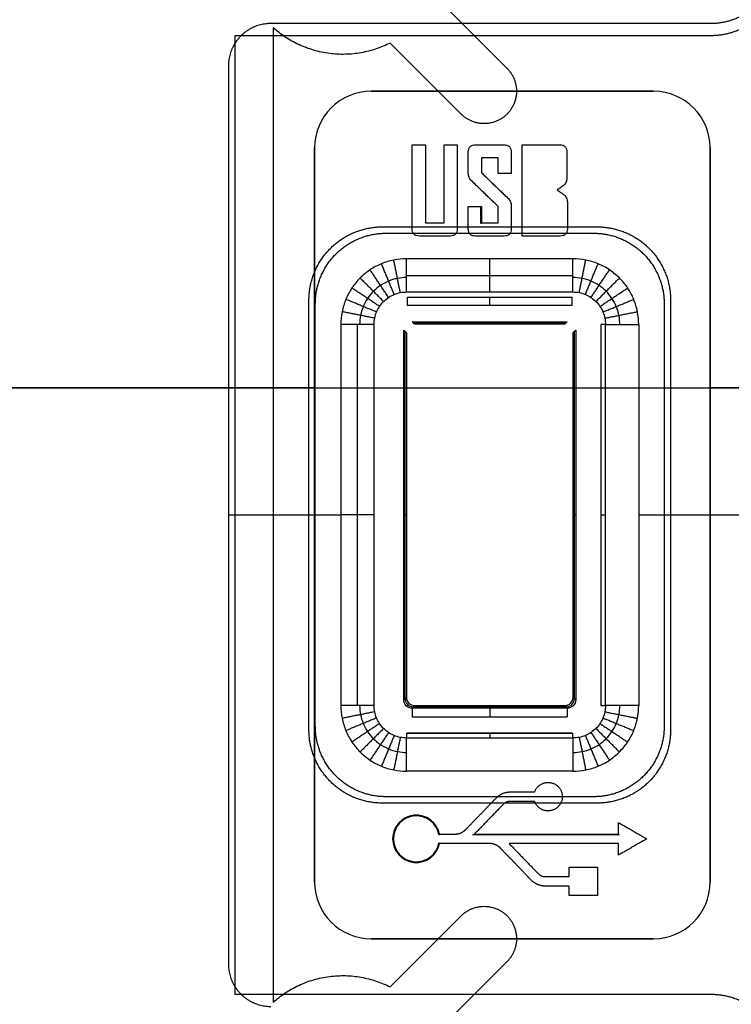
# Model space of a CAD drawing. Units: millimetres. Extents: x -240 to 240, y -7 to 581.
# Drawn here: x -135 to -110, y 21 to 56 of the extents above; entities that cross this region are included whole.
import ezdxf

# ---------------------------------------------------------------- set-up
doc = ezdxf.new("R2010")
doc.units = ezdxf.units.MM
doc.header["$MEASUREMENT"] = 0
doc.layers.add('Default', color=7, linetype='Continuous', true_color=0x000000)

msp = doc.modelspace()

# ---------------------------------------------------------------- linework, layer by layer
at = {"layer": 'Default'}
for p, q in [((-123, 53, 113), (-123, 53, 110)), ((-123, 53, 111.5), (-113, 53, 111.5)), ((-118, 53, 110), (-118, 53, 113)), ((-113, 53, 110), (-113, 53, 113)), ((-125, 25, 111.5), (-125, 51, 111.5)), ((-111, 51, 113), (-111, 51, 110)), ((-111, 51, 111.5), (-111, 25, 111.5)), ((-119.105, 48.326, 109.8), (-119.105, 48.911, 109.8)), ((-119.091, 48.618, 110.05), (-119.118, 48.618, 109.55)), ((-118.8, 45.894, 108.99), (-118.8, 47.071, 110.05)), ((-121.742, 46.483, 109.52), (-115.858, 46.483, 109.52)), ((-121.715, 45.713, 108.334), (-115.885, 45.713, 108.334)), ((-115.885, 45.414, 108.05), (-121.715, 45.414, 108.05)), ((-123.483, 31.258, 109.52), (-123.483, 44.742, 109.52)), ((-121.497, 44.797, 105.979), (-116.103, 44.797, 105.979)), ((-118.8, 44.75, 104.2), (-118.8, 44.843, 107.758)), ((-114.87, 44.732, 108.645), (-114.87, 31.268, 108.645)), ((-114.706, 31.258, 108.99), (-114.706, 44.742, 108.99)), ((-121.797, 31.503, 105.979), (-121.797, 44.497, 105.979)), ((-115.803, 31.503, 105.979), (-115.803, 44.497, 105.979)), ((-169.339, 42.5, -110), (-31.624, 42.5, -110)), ((-169.339, 42.5, -113), (-31.624, 42.5, -113)), ((-125, 42.5, 110), (-169.339, 42.5, 110)), ((-125, 42.5, 113), (-169.339, 42.5, 113)), ((-103.8, 42.5, 110), (-111, 42.5, 110)), ((-103.8, 42.5, 113), (-111, 42.5, 113)), ((-128.048, 38, 110.05), (-124.071, 38, 110.05)), ((-127.825, 38, 108.2), (-124.974, 38, 108.2)), ((-126.461, 38, 106.8), (-125.2, 38, 106.8)), ((-125, 38, 110), (-125, 38, 113)), ((-122.894, 38, 108.99), (-124.071, 38, 110.05)), ((-121.75, 38, 104.2), (-121.843, 38, 107.758)), ((-115.757, 38, 107.758), (-115.85, 38, 104.2)), ((-113.529, 38, 110.05), (-103.744, 38, 110.05)), ((-112.626, 38, 108.2), (-33.895, 38, 108.2)), ((-112.4, 38, 106.8), (-102, 38, 106.8)), ((-111, 38, 113), (-111, 38, 110)), ((-121.75, 31.55, 104.2), (-121.843, 31.457, 107.758)), ((-115.85, 31.55, 104.2), (-115.757, 31.457, 107.758)), ((-121.45, 31.25, 104.2), (-121.543, 31.157, 107.758)), ((-116.057, 31.157, 107.758), (-121.543, 31.157, 107.758)), ((-121.497, 31.203, 105.979), (-116.103, 31.203, 105.979)), ((-118.8, 31.157, 107.758), (-118.8, 31.25, 104.2)), ((-116.15, 31.25, 104.2), (-116.057, 31.157, 107.758)), ((-121.543, 30.857, 108.05), (-116.057, 30.857, 108.05)), ((-121.742, 30.106, 108.99), (-115.858, 30.106, 108.99)), ((-115.868, 30.27, 108.645), (-121.732, 30.27, 108.645)), ((-121.723, 30.279, 108.49), (-115.877, 30.279, 108.49)), ((-118.8, 30.27, 108.645), (-118.8, 30.287, 108.334)), ((-121.399, 27.347, 109.55), (-121.399, 27.374, 110.05)), ((-122.211, 26.536, 109.55), (-122.237, 26.536, 110.05)), ((-119.374, 26.688, 109.8), (-114.233, 26.688, 109.8)), ((-116.813, 26.675, 109.55), (-116.813, 26.701, 110.05)), ((-121.399, 25.724, 109.55), (-121.399, 25.698, 110.05)), ((-125, 25, 113), (-125, 25, 110)), ((-123, 23, 111.5), (-113, 23, 111.5)), ((-118, 23, 113), (-118, 23, 110)), ((-113, 23, 113), (-113, 23, 110))]:
    msp.add_line(p, q, dxfattribs=at)
for centre, radius, start, end in [((-123, 51, 110), 2, 90, 180), ((-123, 51, 113), 2, 90, 180), ((-123, 51, 111.5), 2, 90, 180), ((-113, 51, 110), 2, 360, 90), ((-113, 51, 113), 2, 0, 90), ((-113, 51, 111.5), 2, 0, 90), ((-121.399, 26.536, 110.05), 0.838, 11.3675, 348.6325), ((-121.399, 26.536, 109.8), 0.825, 10.6231, 349.3769), ((-121.399, 26.536, 109.55), 0.812, 9.8566, 350.1434), ((-123, 25, 110), 2, 180, 270), ((-123, 25, 113), 2, 180, 270), ((-123, 25, 111.5), 2, 180, 270), ((-113, 25, 110), 2, 270, 360), ((-113, 25, 113), 2, 270, 360), ((-113, 25, 111.5), 2, 270, 0)]:
    msp.add_arc(centre, radius, start, end, dxfattribs=at)
at = {"layer": 'Default', "extrusion": (1, -1.89478e-13, 9.96969e-14)}
msp.add_arc((45.414, 108.35, -121.715), 0.3, 270, 357, dxfattribs=at)
at = {"layer": 'Default', "extrusion": (1, 0, 0)}
for centre, radius, start, end in [((45.414, 108.35, -118.8), 0.3, 270, 357), ((45.414, 108.35, -115.885), 0.3, 270, 357), ((30.857, 107.75, -118.8), 0.3, 1.5, 90), ((30.857, 107.75, -116.057), 0.3, 1.5, 90), ((29.771, 108.619, -118.8), 0.5, 3, 47.9966)]:
    msp.add_arc(centre, radius, start, end, dxfattribs=at)
at = {"layer": 'Default', "extrusion": (0, 1, 0)}
msp.add_arc((114.371, 108.619, 38), 0.5, 3, 47.9966, dxfattribs=at)
at = {"layer": 'Default', "extrusion": (-0.026168, -0.026168, 0.999315)}
msp.add_arc((-108.187, -59.669, 108.271), 0.3, 225.0196, 314.9804, dxfattribs=at)
at = {"layer": 'Default', "extrusion": (0.026168, -0.026168, 0.999315)}
msp.add_arc((-59.821, 108.224, 102.054), 0.3, 225.0196, 314.9804, dxfattribs=at)
at = {"layer": 'Default', "extrusion": (1, -2.54577e-15, 9.46724e-14)}
msp.add_arc((30.857, 107.75, -121.543), 0.3, 1.5, 90, dxfattribs=at)
at = {"layer": 'Default'}
for points, weights, degree in [([(-108.748, 57.598, 110.05), (-108.748, 56.309, 110.05), (-109.659, 55.398, 110.05), (-110.948, 55.398, 110.05)], [1, 0.804899337344, 0.804899337344, 1], 3), ([(-108.466, 57.465, 108.2), (-108.466, 56.001, 108.2), (-109.501, 54.966, 108.2), (-110.965, 54.966, 108.2)], [1, 0.804899337344, 0.804899337344, 1], 3), ([(-126.549, 55.398, 110.05), (-127.427, 55.398, 110.05), (-128.048, 54.777, 110.05), (-128.048, 53.899, 110.05)], [1, 0.804899337344, 0.804899337344, 1], 3), ([(-122.329, 54.706, 106.8), (-124.579, 53.564, 106.8), (-126.461, 55.245, 106.8)], [1, 0.825705209801, 1], 2), ([(-125.2, 45.601, 106.8), (-125.2, 47.124, 106.8), (-124.124, 48.2, 106.8), (-122.601, 48.2, 106.8)], [1, 0.804899337344, 0.804899337344, 1], 3), ([(-114.999, 48.2, 106.8), (-113.476, 48.2, 106.8), (-112.4, 47.124, 106.8), (-112.4, 45.601, 106.8)], [1, 0.804899337344, 0.804899337344, 1], 3), ([(-124.974, 45.475, 108.2), (-124.974, 46.939, 108.2), (-123.939, 47.974, 108.2), (-122.475, 47.974, 108.2)], [1, 0.804899337344, 0.804899337344, 1], 3), ([(-115.125, 47.974, 108.2), (-113.661, 47.974, 108.2), (-112.626, 46.939, 108.2), (-112.626, 45.475, 108.2)], [1, 0.804899337344, 0.804899337344, 1], 3), ([(-122.601, 27.8, 106.8), (-124.124, 27.8, 106.8), (-125.2, 28.876, 106.8), (-125.2, 30.399, 106.8)], [1, 0.804899337344, 0.804899337344, 1], 3), ([(-122.475, 28.026, 108.2), (-123.939, 28.026, 108.2), (-124.974, 29.061, 108.2), (-124.974, 30.525, 108.2)], [1, 0.804899337344, 0.804899337344, 1], 3), ([(-112.626, 30.525, 108.2), (-112.626, 29.061, 108.2), (-113.661, 28.026, 108.2), (-115.125, 28.026, 108.2)], [1, 0.804899337344, 0.804899337344, 1], 3), ([(-112.4, 30.399, 106.8), (-112.4, 28.876, 106.8), (-113.476, 27.8, 106.8), (-114.999, 27.8, 106.8)], [1, 0.804899337344, 0.804899337344, 1], 3), ([(-118.567, 27.987, 110.05), (-118.364, 28.197, 110.05), (-118.072, 28.197, 110.05)], [1, 0.920504853452, 1], 2), ([(-118.072, 27.862, 110.05), (-118.222, 27.862, 110.05), (-118.326, 27.754, 110.05)], [1, 0.920504853452, 1], 2), ([(-120.041, 26.701, 110.05), (-119.809, 26.701, 110.05), (-119.648, 26.868, 110.05)], [1, 0.920504872406, 0.999999962094], 2), ([(-118.421, 26.204, 110.05), (-118.582, 26.371, 110.05), (-118.814, 26.371, 110.05)], [0.999999962094, 0.920504872406, 1], 2), ([(-117.092, 25.31, 110.05), (-116.984, 25.197, 110.05), (-116.827, 25.197, 110.05)], [1, 0.920504853452, 1], 2), ([(-116.827, 24.862, 110.05), (-117.126, 24.862, 110.05), (-117.334, 25.077, 110.05)], [1, 0.920504853452, 1], 2), ([(-128.048, 22.101, 110.05), (-128.048, 21.223, 110.05), (-127.427, 20.602, 110.05), (-126.549, 20.602, 110.05)], [1, 0.804899337344, 0.804899337344, 1], 3), ([(-126.461, 20.755, 106.8), (-124.579, 22.436, 106.8), (-122.329, 21.294, 106.8)], [1, 0.825705251356, 0.99999991689], 2), ([(-110.965, 21.034, 108.2), (-109.501, 21.034, 108.2), (-108.466, 19.999, 108.2), (-108.466, 18.535, 108.2)], [1, 0.804899337344, 0.804899337344, 1], 3)]:
    msp.add_rational_spline(points, weights, degree=degree, dxfattribs=at)
for points, degree in [([(-120.706, 56.329, 106.8), (-119.447, 55.07, 106.8), (-118.189, 53.811, 106.8)], 2), ([(-110.948, 55.398, 110.05), (-118.748, 55.398, 110.05), (-126.549, 55.398, 110.05)], 2), ([(-126.461, 55.245, 106.8), (-126.461, 38, 106.8), (-126.461, 20.755, 106.8)], 2), ([(-127.825, 54.966, 108.2), (-127.825, 38, 108.2), (-127.825, 21.034, 108.2)], 2), ([(-110.965, 54.966, 108.2), (-119.395, 54.966, 108.2), (-127.825, 54.966, 108.2)], 2), ([(-119.811, 52.189, 106.8), (-121.07, 53.447, 106.8), (-122.329, 54.706, 106.8)], 2), ([(-128.048, 53.899, 110.05), (-128.048, 38, 110.05), (-128.048, 22.101, 110.05)], 2), ([(-123, 53, 113), (-118, 53, 113), (-113, 53, 113)], 2), ([(-113, 53, 110), (-118, 53, 110), (-123, 53, 110)], 2), ([(-125, 25, 113), (-125, 38, 113), (-125, 51, 113)], 2), ([(-125, 51, 110), (-125, 38, 110), (-125, 25, 110)], 2), ([(-125, 51, 113), (-125, 51, 111.5), (-125, 51, 110)], 2), ([(-121.547, 48.126, 110.05), (-121.547, 49.616, 110.05), (-121.547, 51.106, 110.05)], 2), ([(-121.547, 51.106, 110.05), (-121.313, 51.106, 110.05), (-121.079, 51.106, 110.05)], 2), ([(-121.079, 51.106, 110.05), (-121.079, 49.723, 110.05), (-121.079, 48.339, 110.05)], 2), ([(-120.417, 51.106, 110.05), (-120.183, 51.106, 110.05), (-119.949, 51.106, 110.05)], 2), ([(-120.417, 48.339, 110.05), (-120.417, 49.723, 110.05), (-120.417, 51.106, 110.05)], 2), ([(-119.949, 51.106, 110.05), (-119.949, 49.616, 110.05), (-119.949, 48.126, 110.05)], 2), ([(-119.304, 51.106, 110.05), (-118.799, 51.106, 110.05), (-118.294, 51.106, 110.05)], 2), ([(-117.649, 47.871, 110.05), (-117.649, 49.489, 110.05), (-117.649, 51.106, 110.05)], 2), ([(-117.649, 51.106, 110.05), (-116.982, 51.106, 110.05), (-116.315, 51.106, 110.05)], 2), ([(-111, 25, 110), (-111, 38, 110), (-111, 51, 110)], 2), ([(-111, 51, 113), (-111, 38, 113), (-111, 25, 113)], 2), ([(-119.559, 50.097, 110.05), (-119.559, 50.474, 110.05), (-119.559, 50.851, 110.05)], 2), ([(-118.507, 50.639, 110.05), (-118.799, 50.639, 110.05), (-119.091, 50.639, 110.05)], 2), ([(-119.091, 50.639, 110.05), (-119.091, 50.375, 110.05), (-119.091, 50.112, 110.05)], 2), ([(-118.507, 50.093, 110.05), (-118.507, 50.366, 110.05), (-118.507, 50.639, 110.05)], 2), ([(-118.039, 50.855, 110.05), (-118.039, 50.474, 110.05), (-118.039, 50.093, 110.05)], 2), ([(-116.068, 50.851, 110.05), (-116.068, 50.408, 110.05), (-116.068, 49.966, 110.05)], 2), ([(-119.091, 50.112, 110.05), (-118.617, 49.657, 110.05), (-118.142, 49.201, 110.05)], 2), ([(-118.039, 50.093, 110.05), (-118.273, 50.093, 110.05), (-118.507, 50.093, 110.05)], 2), ([(-118.507, 48.924, 110.05), (-118.982, 49.382, 110.05), (-119.456, 49.84, 110.05)], 2), ([(-119.559, 48.126, 110.05), (-119.559, 48.525, 110.05), (-119.559, 48.924, 110.05)], 2), ([(-119.559, 48.924, 110.05), (-119.325, 48.924, 110.05), (-119.091, 48.924, 110.05)], 2), ([(-119.118, 48.897, 109.55), (-119.105, 48.911, 109.8), (-119.091, 48.924, 110.05)], 2), ([(-119.118, 48.313, 109.55), (-119.118, 48.605, 109.55), (-119.118, 48.897, 109.55)], 2), ([(-119.091, 48.924, 110.05), (-119.091, 48.631, 110.05), (-119.091, 48.339, 110.05)], 2), ([(-118.507, 48.339, 110.05), (-118.507, 48.631, 110.05), (-118.507, 48.924, 110.05)], 2), ([(-118.039, 48.939, 110.05), (-118.039, 48.533, 110.05), (-118.039, 48.126, 110.05)], 2), ([(-116.051, 49.03, 110.05), (-116.051, 48.578, 110.05), (-116.051, 48.126, 110.05)], 2), ([(-122.601, 48.2, 106.8), (-118.8, 48.2, 106.8), (-114.999, 48.2, 106.8)], 2), ([(-121.079, 48.339, 110.05), (-120.748, 48.339, 110.05), (-120.417, 48.339, 110.05)], 2), ([(-119.091, 48.339, 110.05), (-119.105, 48.326, 109.8), (-119.118, 48.313, 109.55)], 2), ([(-119.091, 48.339, 110.05), (-118.799, 48.339, 110.05), (-118.507, 48.339, 110.05)], 2), ([(-122.475, 47.974, 108.2), (-118.8, 47.974, 108.2), (-115.125, 47.974, 108.2)], 2), ([(-120.204, 47.871, 110.05), (-120.748, 47.871, 110.05), (-121.292, 47.871, 110.05)], 2), ([(-118.294, 47.871, 110.05), (-118.799, 47.871, 110.05), (-119.304, 47.871, 110.05)], 2), ([(-116.307, 47.871, 110.05), (-116.978, 47.871, 110.05), (-117.649, 47.871, 110.05)], 2), ([(-121.742, 45.894, 108.99), (-121.742, 46.483, 109.52), (-121.742, 47.071, 110.05)], 2), ([(-115.858, 47.071, 110.05), (-118.8, 47.071, 110.05), (-121.742, 47.071, 110.05)], 2), ([(-115.858, 45.894, 108.99), (-115.858, 46.483, 109.52), (-115.858, 47.071, 110.05)], 2), ([(-122.184, 45.807, 109.009), (-122.409, 46.351, 109.529), (-122.634, 46.894, 110.05)], 2), ([(-121.967, 45.873, 109.001), (-122.082, 46.45, 109.525), (-122.197, 47.027, 110.05)], 2), ([(-115.633, 45.873, 109.001), (-115.518, 46.45, 109.525), (-115.403, 47.027, 110.05)], 2), ([(-115.416, 45.807, 109.009), (-115.191, 46.351, 109.529), (-114.966, 46.894, 110.05)], 2), ([(-122.558, 45.558, 109.015), (-122.974, 45.974, 109.533), (-123.389, 46.389, 110.05)], 2), ([(-122.383, 45.701, 109.014), (-122.71, 46.19, 109.532), (-123.036, 46.679, 110.05)], 2), ([(-115.217, 45.701, 109.014), (-114.89, 46.19, 109.532), (-114.564, 46.679, 110.05)], 2), ([(-115.042, 45.558, 109.015), (-114.626, 45.974, 109.533), (-114.211, 46.389, 110.05)], 2), ([(-122.701, 45.383, 109.014), (-123.19, 45.71, 109.532), (-123.679, 46.036, 110.05)], 2), ([(-114.899, 45.383, 109.014), (-114.41, 45.71, 109.532), (-113.921, 46.036, 110.05)], 2), ([(-121.742, 45.894, 108.99), (-118.8, 45.894, 108.99), (-115.858, 45.894, 108.99)], 2), ([(-125.2, 30.399, 106.8), (-125.2, 38, 106.8), (-125.2, 45.601, 106.8)], 2), ([(-124.974, 30.525, 108.2), (-124.974, 38, 108.2), (-124.974, 45.475, 108.2)], 2), ([(-122.807, 45.184, 109.009), (-123.351, 45.409, 109.529), (-123.894, 45.634, 110.05)], 2), ([(-114.793, 45.184, 109.009), (-114.249, 45.409, 109.529), (-113.706, 45.634, 110.05)], 2), ([(-112.626, 45.475, 108.2), (-112.626, 38, 108.2), (-112.626, 30.525, 108.2)], 2), ([(-112.4, 45.601, 106.8), (-112.4, 38, 106.8), (-112.4, 30.399, 106.8)], 2), ([(-122.873, 44.967, 109.001), (-123.45, 45.082, 109.525), (-124.027, 45.197, 110.05)], 2), ([(-114.727, 44.967, 109.001), (-114.15, 45.082, 109.525), (-113.573, 45.197, 110.05)], 2), ([(-122.894, 44.742, 108.99), (-123.483, 44.742, 109.52), (-124.071, 44.742, 110.05)], 2), ([(-124.071, 44.742, 110.05), (-124.071, 38, 110.05), (-124.071, 31.258, 110.05)], 2), ([(-122.894, 31.258, 108.99), (-122.894, 38, 108.99), (-122.894, 44.742, 108.99)], 2), ([(-121.543, 44.843, 107.758), (-118.8, 44.843, 107.758), (-116.057, 44.843, 107.758)], 2), ([(-121.45, 44.75, 104.2), (-121.497, 44.797, 105.979), (-121.543, 44.843, 107.758)], 2), ([(-116.15, 44.75, 104.2), (-118.8, 44.75, 104.2), (-121.45, 44.75, 104.2)], 2), ([(-116.057, 44.843, 107.758), (-116.103, 44.797, 105.979), (-116.15, 44.75, 104.2)], 2), ([(-114.706, 44.742, 108.99), (-114.117, 44.742, 109.52), (-113.529, 44.742, 110.05)], 2), ([(-113.529, 44.742, 110.05), (-113.529, 38, 110.05), (-113.529, 31.258, 110.05)], 2), ([(-121.843, 44.543, 107.758), (-121.797, 44.497, 105.979), (-121.75, 44.45, 104.2)], 2), ([(-121.843, 31.457, 107.758), (-121.843, 38, 107.758), (-121.843, 44.543, 107.758)], 2), ([(-121.75, 44.45, 104.2), (-121.75, 38, 104.2), (-121.75, 31.55, 104.2)], 2), ([(-115.85, 44.45, 104.2), (-115.803, 44.497, 105.979), (-115.757, 44.543, 107.758)], 2), ([(-115.85, 31.55, 104.2), (-115.85, 38, 104.2), (-115.85, 44.45, 104.2)], 2), ([(-115.757, 44.543, 107.758), (-115.757, 38, 107.758), (-115.757, 31.457, 107.758)], 2), ([(-122.894, 31.258, 108.99), (-123.483, 31.258, 109.52), (-124.071, 31.258, 110.05)], 2), ([(-122.873, 31.033, 109.001), (-123.45, 30.918, 109.525), (-124.027, 30.803, 110.05)], 2), ([(-121.45, 31.25, 104.2), (-118.8, 31.25, 104.2), (-116.15, 31.25, 104.2)], 2), ([(-114.727, 31.033, 109.001), (-114.15, 30.918, 109.525), (-113.573, 30.803, 110.05)], 2), ([(-113.529, 31.258, 110.05), (-114.117, 31.258, 109.52), (-114.706, 31.258, 108.99)], 2), ([(-122.807, 30.816, 109.009), (-123.351, 30.591, 109.529), (-123.894, 30.366, 110.05)], 2), ([(-114.793, 30.816, 109.009), (-114.249, 30.591, 109.529), (-113.706, 30.366, 110.05)], 2), ([(-122.701, 30.617, 109.014), (-123.19, 30.29, 109.532), (-123.679, 29.964, 110.05)], 2), ([(-122.558, 30.442, 109.015), (-122.974, 30.026, 109.533), (-123.389, 29.611, 110.05)], 2), ([(-115.042, 30.442, 109.015), (-114.626, 30.026, 109.533), (-114.211, 29.611, 110.05)], 2), ([(-114.899, 30.617, 109.014), (-114.41, 30.29, 109.532), (-113.921, 29.964, 110.05)], 2), ([(-122.383, 30.299, 109.014), (-122.71, 29.81, 109.532), (-123.036, 29.321, 110.05)], 2), ([(-122.184, 30.193, 109.009), (-122.409, 29.649, 109.529), (-122.634, 29.106, 110.05)], 2), ([(-121.967, 30.127, 109.001), (-122.082, 29.55, 109.525), (-122.197, 28.973, 110.05)], 2), ([(-121.742, 28.929, 110.05), (-121.742, 29.517, 109.52), (-121.742, 30.106, 108.99)], 2), ([(-121.732, 30.27, 108.645), (-121.732, 30.27, 108.644), (-121.731, 30.27, 108.644), (-121.731, 30.271, 108.644)], 3), ([(-121.731, 30.271, 108.644), (-121.723, 30.279, 108.489), (-121.715, 30.287, 108.334)], 2), ([(-121.715, 30.287, 108.334), (-118.8, 30.287, 108.334), (-115.885, 30.287, 108.334)], 2), ([(-115.885, 30.287, 108.334), (-115.877, 30.279, 108.489), (-115.869, 30.271, 108.644)], 2), ([(-115.869, 30.271, 108.644), (-115.869, 30.27, 108.644), (-115.868, 30.27, 108.644), (-115.868, 30.27, 108.645)], 3), ([(-115.858, 30.106, 108.99), (-115.858, 29.517, 109.52), (-115.858, 28.929, 110.05)], 2), ([(-115.633, 30.127, 109.001), (-115.518, 29.55, 109.525), (-115.403, 28.973, 110.05)], 2), ([(-115.416, 30.193, 109.009), (-115.191, 29.649, 109.529), (-114.966, 29.106, 110.05)], 2), ([(-115.217, 30.299, 109.014), (-114.89, 29.81, 109.532), (-114.564, 29.321, 110.05)], 2), ([(-115.858, 28.929, 110.05), (-118.8, 28.929, 110.05), (-121.742, 28.929, 110.05)], 2), ([(-115.125, 28.026, 108.2), (-118.8, 28.026, 108.2), (-122.475, 28.026, 108.2)], 2), ([(-119.648, 26.868, 110.05), (-119.108, 27.427, 110.05), (-118.567, 27.987, 110.05)], 2), ([(-118.072, 28.197, 110.05), (-117.642, 28.197, 110.05), (-117.211, 28.197, 110.05)], 2), ([(-114.999, 27.8, 106.8), (-118.8, 27.8, 106.8), (-122.601, 27.8, 106.8)], 2), ([(-118.326, 27.754, 110.05), (-118.835, 27.227, 110.05), (-119.343, 26.701, 110.05)], 2), ([(-117.211, 27.862, 110.05), (-117.642, 27.862, 110.05), (-118.072, 27.862, 110.05)], 2), ([(-114.246, 26.701, 110.05), (-114.246, 26.907, 110.05), (-114.246, 27.114, 110.05)], 2), ([(-114.246, 27.114, 110.05), (-113.746, 26.825, 110.05), (-113.245, 26.536, 110.05)], 2), ([(-120.578, 26.701, 110.05), (-120.585, 26.692, 109.883), (-120.592, 26.683, 109.717), (-120.6, 26.675, 109.55)], 3), ([(-120.578, 26.701, 110.05), (-120.309, 26.701, 110.05), (-120.041, 26.701, 110.05)], 2), ([(-119.405, 26.675, 109.55), (-119.374, 26.688, 109.8), (-119.343, 26.701, 110.05)], 2), ([(-114.22, 26.675, 109.55), (-116.813, 26.675, 109.55), (-119.405, 26.675, 109.55)], 2), ([(-119.343, 26.701, 110.05), (-116.795, 26.701, 110.05), (-114.246, 26.701, 110.05)], 2), ([(-114.246, 26.701, 110.05), (-114.233, 26.688, 109.8), (-114.22, 26.675, 109.55)], 2), ([(-113.245, 26.536, 110.05), (-113.746, 26.247, 110.05), (-114.246, 25.958, 110.05)], 2), ([(-120.6, 26.397, 109.55), (-120.592, 26.388, 109.717), (-120.585, 26.379, 109.883), (-120.578, 26.371, 110.05)], 3), ([(-118.814, 26.371, 110.05), (-119.696, 26.371, 110.05), (-120.578, 26.371, 110.05)], 2), ([(-117.334, 25.077, 110.05), (-117.877, 25.64, 110.05), (-118.421, 26.204, 110.05)], 2), ([(-114.246, 26.371, 110.05), (-116.182, 26.371, 110.05), (-118.117, 26.371, 110.05)], 2), ([(-118.117, 26.371, 110.05), (-117.605, 25.84, 110.05), (-117.092, 25.31, 110.05)], 2), ([(-114.246, 25.958, 110.05), (-114.246, 26.164, 110.05), (-114.246, 26.371, 110.05)], 2), ([(-115.995, 25.197, 110.05), (-115.995, 25.366, 110.05), (-115.995, 25.534, 110.05)], 2), ([(-115.995, 25.534, 110.05), (-115.491, 25.534, 110.05), (-114.987, 25.534, 110.05)], 2), ([(-114.987, 25.534, 110.05), (-114.987, 25.03, 110.05), (-114.987, 24.526, 110.05)], 2), ([(-116.827, 25.197, 110.05), (-116.411, 25.197, 110.05), (-115.995, 25.197, 110.05)], 2), ([(-115.995, 24.862, 110.05), (-116.411, 24.862, 110.05), (-116.827, 24.862, 110.05)], 2), ([(-115.995, 24.526, 110.05), (-115.995, 24.694, 110.05), (-115.995, 24.862, 110.05)], 2), ([(-111, 25, 113), (-111, 25, 111.5), (-111, 25, 110)], 2), ([(-114.987, 24.526, 110.05), (-115.491, 24.526, 110.05), (-115.995, 24.526, 110.05)], 2), ([(-122.329, 21.294, 106.8), (-121.07, 22.553, 106.8), (-119.811, 23.811, 106.8)], 2), ([(-123, 23, 110), (-118, 23, 110), (-113, 23, 110)], 2), ([(-123, 23, 113), (-123, 23, 111.5), (-123, 23, 110)], 2), ([(-113, 23, 113), (-118, 23, 113), (-123, 23, 113)], 2), ([(-118.189, 22.189, 106.8), (-119.447, 20.93, 106.8), (-120.706, 19.671, 106.8)], 2), ([(-127.825, 21.034, 108.2), (-119.395, 21.034, 108.2), (-110.965, 21.034, 108.2)], 2)]:
    msp.add_open_spline(points, degree=degree, dxfattribs=at)
for points, weights, knots in [([(-118.189, 53.811, 106.8), (-117.378, 53, 106.8), (-118.189, 52.189, 106.8), (-119, 51.378, 106.8), (-119.811, 52.189, 106.8)], [0.999999860338, 0.707106847292, 1, 0.707106847292, 0.999999860338], [0, 0, 0, 1.802084, 1.802084, 3.604168, 3.604168, 3.604168]), ([(-117.211, 28.197, 110.05), (-117.07, 28.598, 110.05), (-116.651, 28.526, 110.05), (-116.232, 28.454, 110.05), (-116.232, 28.029, 110.05), (-116.232, 27.604, 110.05), (-116.651, 27.533, 110.05), (-117.07, 27.461, 110.05), (-117.211, 27.862, 110.05)], [0.999999887668, 0.764422123211, 1, 0.764422067045, 1, 0.764422067045, 1, 0.764422123211, 0.999999887668], [0, 0, 0, 0.706223, 0.706223, 1.412447, 1.412447, 2.11867, 2.11867, 2.824894, 2.824894, 2.824894]), ([(-119.811, 23.811, 106.8), (-119, 24.622, 106.8), (-118.189, 23.811, 106.8), (-117.378, 23, 106.8), (-118.189, 22.189, 106.8)], [1, 0.707106777461, 1, 0.707106847292, 0.999999860338], [0, 0, 0, 1.802084, 1.802084, 3.604168, 3.604168, 3.604168])]:
    msp.add_rational_spline(points, weights, degree=2, knots=knots, dxfattribs=at)
for points, knots in [([(-119.559, 50.851, 110.05), (-119.558, 50.885, 110.05), (-119.555, 50.92, 110.05), (-119.535, 50.985, 110.05), (-119.518, 51.016, 110.05), (-119.469, 51.063, 110.05), (-119.438, 51.08, 110.05), (-119.372, 51.101, 110.05), (-119.338, 51.104, 110.05), (-119.304, 51.106, 110.05)], [0, 0, 0, 0, 0.0001020688, 0.0001020688, 0.0002041377, 0.0002041377, 0.0003062065, 0.0003062065, 0.0004082754, 0.0004082754, 0.0004082754, 0.0004082754]), ([(-118.294, 51.106, 110.05), (-118.26, 51.104, 110.05), (-118.227, 51.101, 110.05), (-118.162, 51.08, 110.05), (-118.131, 51.065, 110.05), (-118.081, 51.018, 110.05), (-118.063, 50.988, 110.05), (-118.043, 50.923, 110.05), (-118.041, 50.889, 110.05), (-118.039, 50.855, 110.05)], [0, 0, 0, 0, 0.0001011174, 0.0001011174, 0.0002022348, 0.0002022348, 0.0003033522, 0.0003033522, 0.0004044696, 0.0004044696, 0.0004044696, 0.0004044696]), ([(-116.315, 51.106, 110.05), (-116.282, 51.104, 110.05), (-116.248, 51.1, 110.05), (-116.185, 51.078, 110.05), (-116.156, 51.06, 110.05), (-116.11, 51.012, 110.05), (-116.094, 50.982, 110.05), (-116.073, 50.918, 110.05), (-116.07, 50.884, 110.05), (-116.068, 50.851, 110.05)], [0, 0, 0, 0, 0.0000994908, 0.0000994908, 0.0001989816, 0.0001989816, 0.0002984724, 0.0002984724, 0.0003979632, 0.0003979632, 0.0003979632, 0.0003979632]), ([(-119.456, 49.84, 110.05), (-119.472, 49.857, 110.05), (-119.488, 49.875, 110.05), (-119.515, 49.914, 110.05), (-119.526, 49.935, 110.05), (-119.543, 49.98, 110.05), (-119.549, 50.003, 110.05), (-119.557, 50.05, 110.05), (-119.558, 50.073, 110.05), (-119.559, 50.097, 110.05)], [0, 0, 0, 0, 0.0000707537, 0.0000707537, 0.0001415074, 0.0001415074, 0.0002122611, 0.0002122611, 0.0002830149, 0.0002830149, 0.0002830149, 0.0002830149]), ([(-116.068, 49.966, 110.05), (-116.069, 49.94, 110.05), (-116.069, 49.914, 110.05), (-116.076, 49.864, 110.05), (-116.081, 49.839, 110.05), (-116.097, 49.79, 110.05), (-116.107, 49.766, 110.05), (-116.133, 49.722, 110.05), (-116.15, 49.703, 110.05), (-116.167, 49.684, 110.05)], [0, 0, 0, 0, 0.0000767356, 0.0000767356, 0.0001534711, 0.0001534711, 0.0002302067, 0.0002302067, 0.0003069422, 0.0003069422, 0.0003069422, 0.0003069422]), ([(-116.167, 49.684, 110.05), (-116.172, 49.679, 110.05), (-116.176, 49.675, 110.05), (-116.187, 49.668, 110.05), (-116.192, 49.664, 110.05), (-116.207, 49.653, 110.05), (-116.217, 49.646, 110.05), (-116.247, 49.624, 110.05), (-116.268, 49.61, 110.05), (-116.328, 49.565, 110.05), (-116.369, 49.537, 110.05), (-116.41, 49.508, 110.05)], [0, 0, 0, 0, 0.0000187284, 0.0000187284, 0.0000374568, 0.0000374568, 0.0000749137, 0.0000749137, 0.0001498274, 0.0001498274, 0.0002996547, 0.0002996547, 0.0002996547, 0.0002996547]), ([(-116.41, 49.508, 110.05), (-116.389, 49.493, 110.05), (-116.368, 49.478, 110.05), (-116.325, 49.449, 110.05), (-116.304, 49.434, 110.05), (-116.273, 49.411, 110.05), (-116.263, 49.403, 110.05), (-116.241, 49.388, 110.05), (-116.231, 49.381, 110.05), (-116.21, 49.365, 110.05), (-116.2, 49.357, 110.05), (-116.179, 49.343, 110.05), (-116.169, 49.334, 110.05), (-116.159, 49.326, 110.05)], [0, 0, 0, 0, 0.000077611, 0.000077611, 0.0001552219, 0.0001552219, 0.0001940274, 0.0001940274, 0.0002328329, 0.0002328329, 0.0002716384, 0.0002716384, 0.0003104438, 0.0003104438, 0.0003104438, 0.0003104438]), ([(-118.142, 49.201, 110.05), (-118.126, 49.183, 110.05), (-118.109, 49.165, 110.05), (-118.082, 49.125, 110.05), (-118.071, 49.104, 110.05), (-118.054, 49.058, 110.05), (-118.048, 49.035, 110.05), (-118.042, 48.987, 110.05), (-118.04, 48.963, 110.05), (-118.039, 48.939, 110.05)], [0, 0, 0, 0, 0.0000717766, 0.0000717766, 0.0001435532, 0.0001435532, 0.0002153299, 0.0002153299, 0.0002871065, 0.0002871065, 0.0002871065, 0.0002871065]), ([(-116.159, 49.326, 110.05), (-116.141, 49.305, 110.05), (-116.124, 49.285, 110.05), (-116.095, 49.239, 110.05), (-116.084, 49.215, 110.05), (-116.066, 49.164, 110.05), (-116.06, 49.137, 110.05), (-116.053, 49.084, 110.05), (-116.052, 49.057, 110.05), (-116.051, 49.03, 110.05)], [0, 0, 0, 0, 0.000079943, 0.000079943, 0.0001598859, 0.0001598859, 0.0002398289, 0.0002398289, 0.0003197719, 0.0003197719, 0.0003197719, 0.0003197719]), ([(-121.292, 47.871, 110.05), (-121.326, 47.874, 110.05), (-121.359, 47.877, 110.05), (-121.424, 47.899, 110.05), (-121.454, 47.916, 110.05), (-121.502, 47.964, 110.05), (-121.519, 47.994, 110.05), (-121.541, 48.059, 110.05), (-121.544, 48.093, 110.05), (-121.547, 48.126, 110.05)], [0, 0, 0, 0, 0.0001009282, 0.0001009282, 0.0002018564, 0.0002018564, 0.0003027847, 0.0003027847, 0.0004037129, 0.0004037129, 0.0004037129, 0.0004037129]), ([(-119.949, 48.126, 110.05), (-119.951, 48.093, 110.05), (-119.955, 48.059, 110.05), (-119.976, 47.994, 110.05), (-119.994, 47.964, 110.05), (-120.042, 47.916, 110.05), (-120.072, 47.899, 110.05), (-120.136, 47.877, 110.05), (-120.17, 47.874, 110.05), (-120.204, 47.871, 110.05)], [0, 0, 0, 0, 0.0001009282, 0.0001009282, 0.0002018564, 0.0002018564, 0.0003027847, 0.0003027847, 0.0004037129, 0.0004037129, 0.0004037129, 0.0004037129]), ([(-119.304, 47.871, 110.05), (-119.338, 47.874, 110.05), (-119.372, 47.877, 110.05), (-119.438, 47.898, 110.05), (-119.469, 47.914, 110.05), (-119.518, 47.962, 110.05), (-119.535, 47.992, 110.05), (-119.555, 48.058, 110.05), (-119.558, 48.092, 110.05), (-119.559, 48.126, 110.05)], [0, 0, 0, 0, 0.000101986, 0.000101986, 0.0002039719, 0.0002039719, 0.0003059579, 0.0003059579, 0.0004079438, 0.0004079438, 0.0004079438, 0.0004079438]), ([(-118.039, 48.126, 110.05), (-118.041, 48.092, 110.05), (-118.043, 48.058, 110.05), (-118.063, 47.992, 110.05), (-118.081, 47.962, 110.05), (-118.13, 47.914, 110.05), (-118.161, 47.898, 110.05), (-118.226, 47.877, 110.05), (-118.26, 47.874, 110.05), (-118.294, 47.871, 110.05)], [0, 0, 0, 0, 0.0001020688, 0.0001020688, 0.0002041377, 0.0002041377, 0.0003062065, 0.0003062065, 0.0004082754, 0.0004082754, 0.0004082754, 0.0004082754]), ([(-116.051, 48.126, 110.05), (-116.054, 48.093, 110.05), (-116.057, 48.059, 110.05), (-116.079, 47.994, 110.05), (-116.096, 47.964, 110.05), (-116.144, 47.916, 110.05), (-116.174, 47.899, 110.05), (-116.239, 47.877, 110.05), (-116.273, 47.874, 110.05), (-116.307, 47.871, 110.05)], [0, 0, 0, 0, 0.0001009282, 0.0001009282, 0.0002018564, 0.0002018564, 0.0003027847, 0.0003027847, 0.0004037129, 0.0004037129, 0.0004037129, 0.0004037129]), ([(-121.742, 47.071, 110.05), (-121.894, 47.071, 110.05), (-122.047, 47.056, 110.05), (-122.346, 46.997, 110.05), (-122.493, 46.952, 110.05), (-122.775, 46.836, 110.05), (-122.91, 46.764, 110.05), (-123.163, 46.594, 110.05), (-123.282, 46.497, 110.05), (-123.497, 46.282, 110.05), (-123.594, 46.163, 110.05), (-123.764, 45.91, 110.05), (-123.836, 45.775, 110.05), (-123.952, 45.493, 110.05), (-123.997, 45.346, 110.05), (-124.056, 45.047, 110.05), (-124.071, 44.894, 110.05), (-124.071, 44.742, 110.05)], [-1, -1, -1, -1, -0.875, -0.875, -0.75, -0.75, -0.624997, -0.624997, -0.5, -0.5, -0.374997, -0.374997, -0.25, -0.25, -0.125, -0.125, 0, 0, 0, 0]), ([(-113.529, 44.742, 110.05), (-113.529, 44.894, 110.05), (-113.544, 45.047, 110.05), (-113.603, 45.346, 110.05), (-113.648, 45.493, 110.05), (-113.764, 45.775, 110.05), (-113.836, 45.91, 110.05), (-114.006, 46.163, 110.05), (-114.103, 46.282, 110.05), (-114.318, 46.497, 110.05), (-114.437, 46.594, 110.05), (-114.69, 46.764, 110.05), (-114.825, 46.836, 110.05), (-115.107, 46.952, 110.05), (-115.254, 46.997, 110.05), (-115.553, 47.056, 110.05), (-115.706, 47.071, 110.05), (-115.858, 47.071, 110.05)], [-1, -1, -1, -1, -0.875, -0.875, -0.75, -0.75, -0.624997, -0.624997, -0.5, -0.5, -0.374997, -0.374997, -0.25, -0.25, -0.125, -0.125, 0, 0, 0, 0]), ([(-121.742, 46.406, 109.451), (-121.851, 46.406, 109.453), (-121.96, 46.395, 109.455), (-122.174, 46.353, 109.459), (-122.279, 46.321, 109.46), (-122.48, 46.238, 109.463), (-122.577, 46.187, 109.464), (-122.758, 46.066, 109.465), (-122.842, 45.996, 109.465), (-122.996, 45.842, 109.465), (-123.066, 45.758, 109.465), (-123.187, 45.577, 109.464), (-123.238, 45.48, 109.463), (-123.321, 45.279, 109.46), (-123.353, 45.174, 109.459), (-123.395, 44.96, 109.455), (-123.406, 44.851, 109.453), (-123.406, 44.742, 109.451)], [2.357564, 2.357564, 2.357564, 2.357564, 2.553571, 2.553571, 2.749578, 2.749578, 2.945585, 2.945585, 3.141593, 3.141593, 3.3376, 3.3376, 3.533607, 3.533607, 3.729614, 3.729614, 3.925621, 3.925621, 3.925621, 3.925621]), ([(-114.194, 44.742, 109.451), (-114.194, 44.851, 109.453), (-114.205, 44.96, 109.455), (-114.247, 45.174, 109.459), (-114.279, 45.279, 109.46), (-114.362, 45.48, 109.463), (-114.413, 45.577, 109.464), (-114.534, 45.758, 109.465), (-114.604, 45.842, 109.465), (-114.758, 45.996, 109.465), (-114.842, 46.066, 109.465), (-115.023, 46.187, 109.464), (-115.12, 46.238, 109.463), (-115.321, 46.321, 109.46), (-115.426, 46.353, 109.459), (-115.64, 46.395, 109.455), (-115.749, 46.406, 109.453), (-115.858, 46.406, 109.451)], [2.357564, 2.357564, 2.357564, 2.357564, 2.553571, 2.553571, 2.749578, 2.749578, 2.945585, 2.945585, 3.141593, 3.141593, 3.3376, 3.3376, 3.533607, 3.533607, 3.729614, 3.729614, 3.925621, 3.925621, 3.925621, 3.925621]), ([(-122.894, 44.742, 108.99), (-122.894, 44.817, 108.994), (-122.887, 44.893, 108.998), (-122.858, 45.041, 109.004), (-122.836, 45.114, 109.007), (-122.779, 45.254, 109.011), (-122.743, 45.321, 109.013), (-122.659, 45.446, 109.015), (-122.611, 45.505, 109.015), (-122.505, 45.611, 109.015), (-122.446, 45.659, 109.015), (-122.321, 45.743, 109.013), (-122.254, 45.779, 109.011), (-122.114, 45.836, 109.007), (-122.041, 45.858, 109.004), (-121.893, 45.887, 108.998), (-121.817, 45.894, 108.994), (-121.742, 45.894, 108.99)], [-0.00000006, -0.00000006, -0.00000006, -0.00000006, 0.000228295, 0.000228295, 0.00045665, 0.00045665, 0.000685005, 0.000685005, 0.00091336, 0.00091336, 0.001141715, 0.001141715, 0.00137007, 0.00137007, 0.001598424, 0.001598424, 0.001826779, 0.001826779, 0.001826779, 0.001826779]), ([(-115.858, 45.894, 108.99), (-115.783, 45.894, 108.994), (-115.707, 45.887, 108.998), (-115.559, 45.858, 109.004), (-115.486, 45.836, 109.007), (-115.346, 45.779, 109.011), (-115.279, 45.743, 109.013), (-115.154, 45.659, 109.015), (-115.095, 45.611, 109.015), (-114.989, 45.505, 109.015), (-114.941, 45.446, 109.015), (-114.857, 45.321, 109.013), (-114.821, 45.254, 109.011), (-114.764, 45.114, 109.007), (-114.742, 45.041, 109.004), (-114.713, 44.893, 108.998), (-114.706, 44.817, 108.994), (-114.706, 44.742, 108.99)], [-0.00000006, -0.00000006, -0.00000006, -0.00000006, 0.000228295, 0.000228295, 0.00045665, 0.00045665, 0.000685005, 0.000685005, 0.00091336, 0.00091336, 0.001141715, 0.001141715, 0.00137007, 0.00137007, 0.001598425, 0.001598425, 0.001826779, 0.001826779, 0.001826779, 0.001826779]), ([(-114.706, 44.742, 108.99), (-114.754, 44.742, 108.946), (-114.794, 44.742, 108.893), (-114.837, 44.741, 108.804), (-114.848, 44.741, 108.773), (-114.86, 44.741, 108.726), (-114.863, 44.74, 108.71), (-114.867, 44.739, 108.685), (-114.868, 44.739, 108.677), (-114.869, 44.738, 108.665), (-114.869, 44.737, 108.661), (-114.87, 44.732, 108.645)], [-0.0004040098, -0.0004040098, -0.0004040098, -0.0004040098, -0.0001953058, -0.0001953058, -0.0000909535, -0.0000909535, -0.0000387769, -0.0000387769, -0.0000129256, -0.0000129256, 0, 0, 0, 0]), ([(-121.543, 31.157, 107.758), (-121.626, 31.157, 107.76), (-121.701, 31.191, 107.761), (-121.809, 31.299, 107.761), (-121.843, 31.374, 107.76), (-121.843, 31.457, 107.758)], [5.49813, 5.49813, 5.49813, 5.49813, 6.283052, 6.283052, 7.068241, 7.068241, 7.068241, 7.068241]), ([(-121.75, 31.55, 104.2), (-121.75, 31.467, 104.2), (-121.716, 31.392, 104.2), (-121.608, 31.284, 104.2), (-121.533, 31.25, 104.2), (-121.45, 31.25, 104.2)], [5.49813, 5.49813, 5.49813, 5.49813, 6.283053, 6.283053, 7.068241, 7.068241, 7.068241, 7.068241]), ([(-116.15, 31.25, 104.2), (-116.067, 31.25, 104.2), (-115.992, 31.284, 104.2), (-115.884, 31.392, 104.2), (-115.85, 31.467, 104.2), (-115.85, 31.55, 104.2)], [5.49813, 5.49813, 5.49813, 5.49813, 6.283053, 6.283053, 7.068241, 7.068241, 7.068241, 7.068241]), ([(-115.757, 31.457, 107.758), (-115.757, 31.374, 107.76), (-115.791, 31.299, 107.761), (-115.899, 31.191, 107.761), (-115.974, 31.157, 107.76), (-116.057, 31.157, 107.758)], [5.49813, 5.49813, 5.49813, 5.49813, 6.283052, 6.283052, 7.068241, 7.068241, 7.068241, 7.068241]), ([(-124.071, 31.258, 110.05), (-124.071, 31.106, 110.05), (-124.056, 30.953, 110.05), (-123.997, 30.654, 110.05), (-123.952, 30.507, 110.05), (-123.836, 30.225, 110.05), (-123.764, 30.09, 110.05), (-123.594, 29.837, 110.05), (-123.497, 29.718, 110.05), (-123.282, 29.503, 110.05), (-123.163, 29.406, 110.05), (-122.91, 29.236, 110.05), (-122.775, 29.164, 110.05), (-122.493, 29.048, 110.05), (-122.346, 29.003, 110.05), (-122.047, 28.944, 110.05), (-121.894, 28.929, 110.05), (-121.742, 28.929, 110.05)], [-1, -1, -1, -1, -0.875, -0.875, -0.75, -0.75, -0.624997, -0.624997, -0.5, -0.5, -0.374997, -0.374997, -0.25, -0.25, -0.125, -0.125, 0, 0, 0, 0]), ([(-123.406, 31.258, 109.451), (-123.406, 31.149, 109.453), (-123.395, 31.04, 109.455), (-123.353, 30.826, 109.459), (-123.321, 30.721, 109.46), (-123.238, 30.52, 109.463), (-123.187, 30.423, 109.464), (-123.066, 30.242, 109.465), (-122.996, 30.158, 109.465), (-122.842, 30.004, 109.465), (-122.758, 29.934, 109.465), (-122.577, 29.813, 109.464), (-122.48, 29.762, 109.463), (-122.279, 29.679, 109.46), (-122.174, 29.647, 109.459), (-121.96, 29.605, 109.455), (-121.851, 29.594, 109.453), (-121.742, 29.594, 109.451)], [2.357564, 2.357564, 2.357564, 2.357564, 2.553571, 2.553571, 2.749578, 2.749578, 2.945585, 2.945585, 3.141593, 3.141593, 3.3376, 3.3376, 3.533607, 3.533607, 3.729614, 3.729614, 3.925621, 3.925621, 3.925621, 3.925621]), ([(-121.742, 30.106, 108.99), (-121.817, 30.106, 108.994), (-121.893, 30.113, 108.998), (-122.041, 30.142, 109.004), (-122.114, 30.164, 109.007), (-122.254, 30.221, 109.011), (-122.321, 30.257, 109.013), (-122.446, 30.341, 109.015), (-122.505, 30.389, 109.015), (-122.611, 30.495, 109.015), (-122.659, 30.554, 109.015), (-122.743, 30.679, 109.013), (-122.779, 30.746, 109.011), (-122.836, 30.886, 109.007), (-122.858, 30.959, 109.004), (-122.887, 31.107, 108.998), (-122.894, 31.183, 108.994), (-122.894, 31.258, 108.99)], [-0.00000006, -0.00000006, -0.00000006, -0.00000006, 0.000228295, 0.000228295, 0.00045665, 0.00045665, 0.000685005, 0.000685005, 0.00091336, 0.00091336, 0.001141715, 0.001141715, 0.00137007, 0.00137007, 0.001598424, 0.001598424, 0.001826779, 0.001826779, 0.001826779, 0.001826779]), ([(-114.706, 31.258, 108.99), (-114.706, 31.183, 108.994), (-114.713, 31.107, 108.998), (-114.742, 30.959, 109.004), (-114.764, 30.886, 109.007), (-114.821, 30.746, 109.011), (-114.857, 30.679, 109.013), (-114.941, 30.554, 109.015), (-114.989, 30.495, 109.015), (-115.095, 30.389, 109.015), (-115.154, 30.341, 109.015), (-115.279, 30.257, 109.013), (-115.346, 30.221, 109.011), (-115.486, 30.164, 109.007), (-115.559, 30.142, 109.004), (-115.707, 30.113, 108.998), (-115.783, 30.106, 108.994), (-115.858, 30.106, 108.99)], [-0.00000006, -0.00000006, -0.00000006, -0.00000006, 0.000228295, 0.000228295, 0.00045665, 0.00045665, 0.000685005, 0.000685005, 0.00091336, 0.00091336, 0.001141715, 0.001141715, 0.00137007, 0.00137007, 0.001598425, 0.001598425, 0.001826779, 0.001826779, 0.001826779, 0.001826779]), ([(-115.858, 28.929, 110.05), (-115.706, 28.929, 110.05), (-115.553, 28.944, 110.05), (-115.254, 29.003, 110.05), (-115.107, 29.048, 110.05), (-114.825, 29.164, 110.05), (-114.69, 29.236, 110.05), (-114.437, 29.406, 110.05), (-114.318, 29.503, 110.05), (-114.103, 29.718, 110.05), (-114.006, 29.837, 110.05), (-113.836, 30.09, 110.05), (-113.764, 30.225, 110.05), (-113.648, 30.507, 110.05), (-113.603, 30.654, 110.05), (-113.544, 30.953, 110.05), (-113.529, 31.106, 110.05), (-113.529, 31.258, 110.05)], [-1, -1, -1, -1, -0.875, -0.875, -0.75, -0.75, -0.624997, -0.624997, -0.5, -0.5, -0.374997, -0.374997, -0.25, -0.25, -0.125, -0.125, 0, 0, 0, 0]), ([(-115.858, 29.594, 109.451), (-115.749, 29.594, 109.453), (-115.64, 29.605, 109.455), (-115.426, 29.647, 109.459), (-115.321, 29.679, 109.46), (-115.12, 29.762, 109.463), (-115.023, 29.813, 109.464), (-114.842, 29.934, 109.465), (-114.758, 30.004, 109.465), (-114.604, 30.158, 109.465), (-114.534, 30.242, 109.465), (-114.413, 30.423, 109.464), (-114.362, 30.52, 109.463), (-114.279, 30.721, 109.46), (-114.247, 30.826, 109.459), (-114.205, 31.04, 109.455), (-114.194, 31.149, 109.453), (-114.194, 31.258, 109.451)], [2.357564, 2.357564, 2.357564, 2.357564, 2.553571, 2.553571, 2.749578, 2.749578, 2.945585, 2.945585, 3.141593, 3.141593, 3.3376, 3.3376, 3.533607, 3.533607, 3.729614, 3.729614, 3.925621, 3.925621, 3.925621, 3.925621]), ([(-114.87, 31.268, 108.645), (-114.869, 31.263, 108.661), (-114.869, 31.262, 108.665), (-114.868, 31.261, 108.677), (-114.867, 31.261, 108.685), (-114.863, 31.26, 108.71), (-114.86, 31.259, 108.726), (-114.848, 31.259, 108.773), (-114.837, 31.259, 108.804), (-114.794, 31.258, 108.893), (-114.754, 31.258, 108.946), (-114.706, 31.258, 108.99)], [0, 0, 0, 0, 0.0000127267, 0.0000127267, 0.0000381802, 0.0000381802, 0.0000895719, 0.0000895719, 0.0001923544, 0.0001923544, 0.0003979189, 0.0003979189, 0.0003979189, 0.0003979189]), ([(-121.732, 30.27, 108.645), (-121.737, 30.269, 108.661), (-121.738, 30.269, 108.665), (-121.739, 30.268, 108.677), (-121.739, 30.267, 108.685), (-121.74, 30.263, 108.71), (-121.741, 30.26, 108.726), (-121.741, 30.248, 108.773), (-121.741, 30.237, 108.804), (-121.742, 30.194, 108.893), (-121.742, 30.154, 108.946), (-121.742, 30.106, 108.99)], [-0.0003943624, -0.0003943624, -0.0003943624, -0.0003943624, -0.0003817494, -0.0003817494, -0.0003565234, -0.0003565234, -0.0003055911, -0.0003055911, -0.0002037272, -0.0002037272, 0, 0, 0, 0]), ([(-115.858, 30.106, 108.99), (-115.858, 30.154, 108.946), (-115.858, 30.194, 108.893), (-115.859, 30.237, 108.804), (-115.859, 30.248, 108.773), (-115.859, 30.26, 108.726), (-115.86, 30.263, 108.71), (-115.861, 30.267, 108.685), (-115.861, 30.268, 108.677), (-115.862, 30.269, 108.665), (-115.863, 30.269, 108.661), (-115.868, 30.27, 108.645)], [0, 0, 0, 0, 0.0002021419, 0.0002021419, 0.0003032132, 0.0003032132, 0.0003537493, 0.0003537493, 0.0003787877, 0.0003787877, 0.000391307, 0.000391307, 0.000391307, 0.000391307])]:
    msp.add_open_spline(points, degree=3, knots=knots, dxfattribs=at)

doc.saveas('drawing.dxf')
